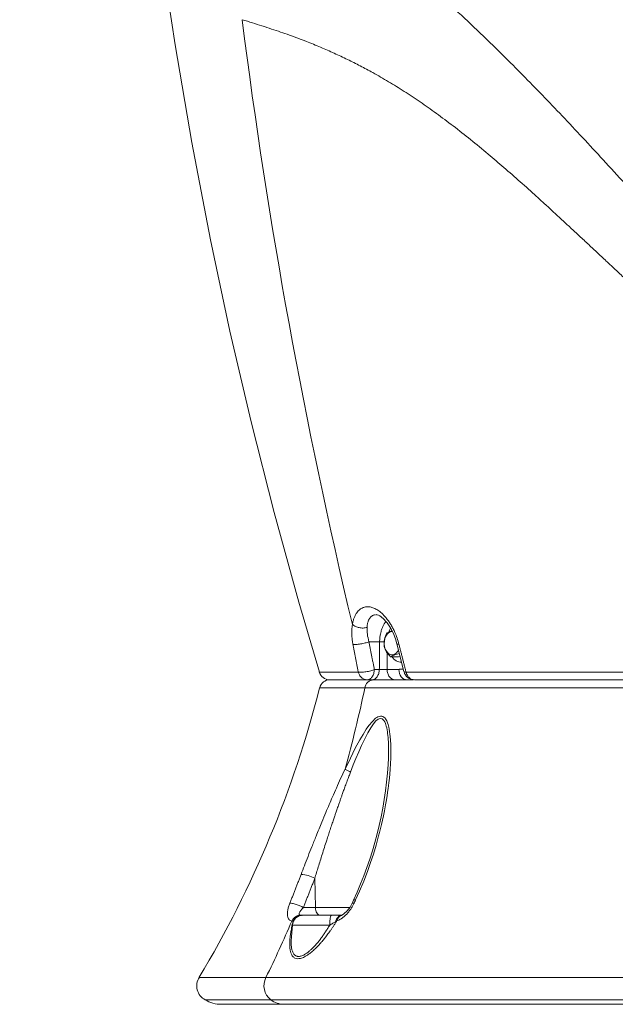
# Model space of a CAD drawing. Units: inches. Extents: x -0.4 to 12.5, y 1.4 to 8.3.
# Drawn here: x 6.4 to 6.8, y 1.8 to 2.5 of the extents above; entities that cross this region are included whole.
import ezdxf

# ---------------------------------------------------------------- set-up
doc = ezdxf.new("R2010")
doc.units = ezdxf.units.IN
doc.header["$MEASUREMENT"] = 0
doc.header["$PDSIZE"] = -1
doc.layers.add('SLD-0', color=179, linetype='Continuous', lineweight=0)
doc.styles.add('SLDTEXTSTYLE0', font='TXT', dxfattribs={"width": 0.75})
doc.dimstyles.new('SLDDIMSTYLE0', dxfattribs={"dimtxt": 0.137795, "dimasz": 0.156, "dimexe": 0, "dimexo": 0.0625, "dimgap": 0.034449, "dimtad": 0, "dimtih": 1, "dimtoh": 1, "dimlfac": 32, "dimzin": 12, "dimdsep": 46, "dimtxsty": 'SLDTEXTSTYLE0', "dimcen": 0.09, "dimadec": 0, "dimazin": 0, "dimtfac": 1, "dimtofl": 0, "dimtmove": 0, "dimatfit": 3, "dimfxl": 1, "dimtolj": 1, "dimtzin": 12, "dimarcsym": 0})

# ---------------------------------------------------------------- blocks, each defined once
blk = doc.blocks.new('*D9')
at = {"layer": 'Defpoints', "color": 0}
for p in [(4.87718, 4.50804), (6.9188, 1.7591), (8.37815, 1.7591)]:
    blk.add_point(p, dxfattribs=at)
at = {"layer": 'SLD-0', "color": 0, "lineweight": -2}
for p, q in [((4.93968, 4.50804), (8.37815, 4.50804)), ((8.37815, 4.35204), (8.37815, 3.64368)), ((8.37815, 1.9151), (8.37815, 3.20733)), ((6.9813, 1.7591), (8.37815, 1.7591))]:
    blk.add_line(p, q, dxfattribs=at)
at = {"layer": 'SLD-0', "color": 0}
for points in [[(8.35215, 4.35204), (8.40415, 4.35204), (8.37815, 4.50804)], [(8.35215, 1.9151), (8.40415, 1.9151), (8.37815, 1.7591)]]:
    blk.add_solid(points, dxfattribs=at)
at = {"layer": 'SLD-0', "color": 0, "insert": (7.99921, 3.60923), "char_height": 0.137795, "attachment_point": 1, "style": 'SLDTEXTSTYLE0'}
blk.add_mtext('\\A1;87.97\\P [2234.3]', dxfattribs=at)

msp = doc.modelspace()

# ---------------------------------------------------------------- linework, layer by layer
at = {"color": 7, "linetype": 'Continuous', "lineweight": 15}
for p, q in [((6.61937, 2.0276), (6.61963, 2.02804)), ((6.6032, 2.01984), (6.61088, 2.01984)), ((6.62331, 2.01834), (6.62839, 1.99834)), ((6.61631, 2.0119), (6.61621, 2.00001)), ((6.61873, 2.00906), (6.62437, 2.00906)), ((6.62437, 2.00906), (6.62556, 2.00948)), ((6.61069, 1.99987), (6.60712, 1.99987)), ((6.61621, 2.00001), (6.62472, 2.00001)), ((6.92617, 1.99802), (6.62991, 1.99802)), ((6.60166, 1.99248), (6.5753, 1.99248)), ((6.60166, 1.99248), (6.60224, 1.99248)), ((6.60644, 1.99248), (6.60224, 1.99248)), ((6.63537, 1.99248), (6.60644, 1.99248)), ((6.61483, 1.99247), (6.60653, 1.99247)), ((6.62201, 1.99247), (6.63052, 1.99247)), ((6.63052, 1.99247), (6.63537, 1.99248)), ((6.96994, 1.99248), (6.63611, 1.99248)), ((6.56773, 1.98659), (6.60022, 1.98659)), ((6.60022, 1.98659), (6.96499, 1.98659)), ((6.56429, 1.84971), (6.56482, 1.82873)), ((6.55608, 1.82873), (6.56482, 1.82873)), ((6.58938, 1.82873), (6.56482, 1.82873)), ((6.59218, 1.83407), (6.59105, 1.83165)), ((6.55545, 1.82316), (6.55462, 1.82316)), ((6.55489, 1.82301), (6.55521, 1.82304)), ((6.55519, 1.82304), (6.55503, 1.82304)), ((6.55577, 1.82313), (6.55575, 1.82314)), ((6.58388, 1.82316), (6.56593, 1.82316)), ((6.58365, 1.82311), (6.58317, 1.82309)), ((6.54824, 1.81603), (6.54752, 1.80779)), ((6.54824, 1.81603), (6.57499, 1.81603)), ((6.54864, 1.81895), (6.5484, 1.81895)), ((6.48114, 1.77844), (6.52916, 1.77844)), ((6.52916, 1.77844), (6.90835, 1.77844)), ((6.48527, 1.76231), (6.53255, 1.76231)), ((6.53255, 1.76231), (6.91105, 1.76231)), ((6.59476, 1.7591), (6.61038, 1.7591)), ((6.73424, 1.7591), (6.74986, 1.7591))]:
    msp.add_line(p, q, dxfattribs=at)
at = {"color": 7, "linetype": 'Continuous', "lineweight": 15, "flags": 128}
for points in [[(6.4587, 2.48401), (6.4639, 2.44917), (6.47587, 2.37895), (6.4893, 2.30899), (6.50328, 2.24331), (6.51853, 2.17793), (6.53505, 2.11289), (6.55283, 2.04824), (6.56769, 1.99801)], [(6.60841, 2.03935), (6.60911, 2.03925), (6.61, 2.03894), (6.61099, 2.03842), (6.61201, 2.03774), (6.61386, 2.03615), (6.61543, 2.03446), (6.6163, 2.03337), (6.61736, 2.03191), (6.61872, 2.02975), (6.61987, 2.02761), (6.62108, 2.025), (6.62226, 2.0219), (6.62331, 2.01835)], [(6.61573, 2.01304), (6.61496, 2.01461), (6.61444, 2.01639), (6.61422, 2.01831), (6.6143, 2.02025), (6.61468, 2.02211), (6.61534, 2.02379), (6.61623, 2.0252), (6.61732, 2.02626), (6.61855, 2.02692), (6.61984, 2.02714), (6.62011, 2.02713)], [(6.62444, 2.01403), (6.62388, 2.01299), (6.62288, 2.01175), (6.62172, 2.01088), (6.62045, 2.01044), (6.61915, 2.01045), (6.61788, 2.01091), (6.61672, 2.01179), (6.61573, 2.01304)], [(6.62472, 2.00001), (6.62486, 1.99853), (6.62521, 1.99711), (6.62576, 1.9958), (6.62649, 1.99466), (6.62736, 1.99373), (6.62834, 1.99304), (6.62941, 1.99261), (6.63052, 1.99247)], [(6.59362, 1.8342), (6.59643, 1.84043), (6.59944, 1.84766), (6.6021, 1.8546), (6.60438, 1.86104), (6.60639, 1.86719), (6.60832, 1.87357), (6.61016, 1.88018), (6.61081, 1.88271), (6.6115, 1.88543), (6.6122, 1.88835), (6.61291, 1.89146), (6.61363, 1.89476), (6.61434, 1.89826), (6.61514, 1.90247), (6.61579, 1.90616), (6.61628, 1.90918), (6.61664, 1.91152), (6.61688, 1.91319), (6.61704, 1.91432), (6.61706, 1.91448), (6.61706, 1.91448), (6.61706, 1.91448), (6.61706, 1.91448), (6.61706, 1.91448), (6.61706, 1.91448), (6.61706, 1.91448), (6.61706, 1.91448), (6.61706, 1.91448), (6.61706, 1.91448), (6.61706, 1.91449), (6.61706, 1.9145), (6.61706, 1.91451), (6.61707, 1.91454), (6.61707, 1.9146), (6.61709, 1.91473), (6.61712, 1.91497), (6.61719, 1.91545), (6.61731, 1.91641), (6.61755, 1.91828), (6.61794, 1.9218), (6.61852, 1.92804), (6.61879, 1.93219), (6.61897, 1.93603), (6.61905, 1.93954), (6.61898, 1.94616), (6.61859, 1.95181), (6.61785, 1.95698), (6.61754, 1.95845), (6.61706, 1.96022), (6.61658, 1.96164), (6.61605, 1.9629), (6.6156, 1.96374), (6.61517, 1.96441), (6.61477, 1.96491), (6.61404, 1.96562), (6.61325, 1.96611), (6.61241, 1.96638), (6.61155, 1.96643), (6.60973, 1.96591), (6.60896, 1.96549), (6.60802, 1.96482), (6.60567, 1.96261), (6.60322, 1.95962), (6.6013, 1.9569), (6.59898, 1.95323), (6.59667, 1.94928), (6.5934, 1.94323), (6.58984, 1.93622), (6.58602, 1.92825)], [(6.61703, 1.93155), (6.61723, 1.93612), (6.61731, 1.94141), (6.61724, 1.94605), (6.61717, 1.9478), (6.61707, 1.94946), (6.61695, 1.95103), (6.61682, 1.9525), (6.61666, 1.95388), (6.61648, 1.95516), (6.61625, 1.95659), (6.61599, 1.95791), (6.6157, 1.9591), (6.61539, 1.96018), (6.61505, 1.96113), (6.61456, 1.96225), (6.61403, 1.96316), (6.61284, 1.96435), (6.61139, 1.96471), (6.6099, 1.96422), (6.60826, 1.96293), (6.60645, 1.96085), (6.60448, 1.95796), (6.60232, 1.95423), (6.6002, 1.9501), (6.5979, 1.94522), (6.59594, 1.94079), (6.59383, 1.93578), (6.59198, 1.93122), (6.58999, 1.92614), (6.58999, 1.92614)], [(6.56482, 1.82873), (6.5649, 1.82763), (6.56508, 1.82658), (6.56535, 1.82561), (6.56571, 1.82477), (6.56613, 1.82409), (6.56661, 1.82358), (6.56713, 1.82327), (6.56767, 1.82316)], [(6.59109, 1.83174), (6.58962, 1.82906), (6.5876, 1.82633), (6.58526, 1.82407), (6.58417, 1.82335), (6.5833, 1.823)]]:
    msp.add_lwpolyline(points, dxfattribs=at)
at = {"color": 7, "linetype": 'Continuous', "lineweight": 15}
for centre, radius, start, end in [((10.55912, 2.9804), 4.0795, 187.2262, 193.43878), ((6.63298, 2.01768), 0.01892, 153.34562, 183.67513), ((6.6244, 2.01079), 0.01749, 105.1348, 118.46609), ((6.61298, 1.96672), 0.05316, 88.66527, 92.27357), ((6.63092, 2.02185), 0.01767, 197.74288, 226.3682), ((6.63074, 1.98503), 0.02686, 102.12431, 116.55551), ((6.62677, 2.01303), 0.00793, 210.01263, 269.1778), ((6.57505, 2.00028), 0.00781, 195.33888, 269.99915), ((6.63571, 1.99996), 0.00744, 192.4559, 271.87155), ((6.57498, 1.98514), 0.00734, 87.49164, 168.45039), ((6.60691, 1.98573), 0.00674, 92.13038, 172.68457), ((5.82173, 2.17487), 0.76931, 328.99399, 345.83965), ((5.70517, 2.1736), 0.91438, 344.43494, 348.19829), ((6.34119, 1.94997), 0.27646, 335.21449, 356.18109), ((6.55289, 1.82887), 0.02375, 61.32659, 86.18504), ((6.55569, 1.8158), 0.00737, 87.42161, 178.20519), ((6.58358, 1.57349), 0.24967, 89.93059, 91.74363), ((5.77231, 2.14982), 0.84306, 333.86298, 336.89567), ((6.49057, 1.77227), 0.0112, 146.22833, 242.70013), ((6.54088, 1.77248), 0.01315, 153.06972, 230.68431), ((6.49678, 1.78069), 0.0216, 238.30415, 270.8951), ((6.54241, 1.7758), 0.01671, 233.84763, 269.55142)]:
    msp.add_arc(centre, radius, start, end, dxfattribs=at)
for points, knots in [([(7.12826, 2.36068), (7.11949, 2.36471), (7.10194, 2.37277), (7.07538, 2.3863), (7.04863, 2.40092), (7.02163, 2.41675), (6.99437, 2.43381), (6.96682, 2.45213), (6.93973, 2.47119), (6.91311, 2.49089), (6.88696, 2.5111), (6.86048, 2.53237), (6.83367, 2.55472), (6.80652, 2.57817), (6.77927, 2.60245), (6.7519, 2.62745), (6.72444, 2.65313), (6.69664, 2.67964), (6.66853, 2.70698), (6.64011, 2.73515), (6.6114, 2.76412), (6.58357, 2.79261), (6.55661, 2.82043), (6.53055, 2.84746), (6.50418, 2.87495), (6.47756, 2.90302), (6.45067, 2.93164), (6.42343, 2.96071), (6.39572, 2.99001), (6.37702, 3.00978), (6.36767, 3.01967)], [0, 0, 0, 0, 0.040294, 0.080556, 0.120783, 0.160975, 0.201129, 0.241243, 0.28132, 0.318032, 0.354722, 0.391386, 0.428028, 0.464661, 0.501298, 0.536992, 0.572688, 0.608377, 0.644052, 0.679708, 0.715348, 0.750973, 0.782121, 0.813238, 0.844305, 0.875344, 0.906424, 0.937567, 0.968771, 1, 1, 1, 1]), ([(7.02596, 2.37227), (7.02261, 2.37423), (7.01614, 2.37804), (7.00671, 2.38375), (6.99791, 2.38918), (6.98976, 2.39431), (6.98224, 2.39912), (6.97538, 2.40359), (6.96916, 2.40769), (6.96353, 2.41144), (6.95852, 2.41482), (6.95415, 2.4178), (6.95051, 2.4203), (6.94761, 2.4223), (6.94545, 2.4238), (6.94413, 2.42472), (6.94321, 2.42536), (6.9416, 2.42648), (6.93897, 2.42833), (6.93549, 2.43079), (6.932, 2.43327), (6.92851, 2.43576), (6.91979, 2.44204), (6.90837, 2.45042), (6.89409, 2.46117), (6.88212, 2.47036), (6.87284, 2.47763), (6.86639, 2.48273), (6.863, 2.48544), (6.85963, 2.48813), (6.85627, 2.49083), (6.85284, 2.4936), (6.84904, 2.49668), (6.84452, 2.50036), (6.84024, 2.50388), (6.83669, 2.50681), (6.83448, 2.50864), (6.83305, 2.50982), (6.83224, 2.5105), (6.83187, 2.5108), (6.83146, 2.51114), (6.8308, 2.51169), (6.82695, 2.5149), (6.81583, 2.52422), (6.80402, 2.53433), (6.79479, 2.54233), (6.79237, 2.54443), (6.79009, 2.54642), (6.78756, 2.54863), (6.78476, 2.55108), (6.78057, 2.55477), (6.77491, 2.55977), (6.76828, 2.56567), (6.76191, 2.57138), (6.75597, 2.57673), (6.75008, 2.58207), (6.74423, 2.5874), (6.73776, 2.59332), (6.73053, 2.59998), (6.72236, 2.60756), (6.71375, 2.6156), (6.70536, 2.62349), (6.69753, 2.6309), (6.6906, 2.6375), (6.6844, 2.64342), (6.67898, 2.64862), (6.6724, 2.65495), (6.66416, 2.66292), (6.65691, 2.66996), (6.6521, 2.67466), (6.64981, 2.6769), (6.64717, 2.67948), (6.64463, 2.68198), (6.64139, 2.68516), (6.63768, 2.68881), (6.6337, 2.69273), (6.63051, 2.69587), (6.62782, 2.69853), (6.62412, 2.7022), (6.61913, 2.70715), (6.61287, 2.71337), (6.6066, 2.71963), (6.60094, 2.72529), (6.59587, 2.73038), (6.59136, 2.73491), (6.58673, 2.73957), (6.58196, 2.74439), (6.57575, 2.75067), (6.56858, 2.75795), (6.56103, 2.76564), (6.55466, 2.77214), (6.54872, 2.77822), (6.54241, 2.78469), (6.53523, 2.79207), (6.52912, 2.79836), (6.52441, 2.80323), (6.5215, 2.80623), (6.51884, 2.80899), (6.51642, 2.81149), (6.51425, 2.81374), (6.51233, 2.81573), (6.51084, 2.81727), (6.50963, 2.81853), (6.50834, 2.81987), (6.50646, 2.82182), (6.50379, 2.82459), (6.50033, 2.82819), (6.49579, 2.83291), (6.49098, 2.83793), (6.4863, 2.8428), (6.48245, 2.84682), (6.47902, 2.85041), (6.47597, 2.85359), (6.47325, 2.85644), (6.46587, 2.86416), (6.45888, 2.8715), (6.45214, 2.87857), (6.45048, 2.88032), (6.44853, 2.88237), (6.44628, 2.88474), (6.44372, 2.88743), (6.44085, 2.89045), (6.43827, 2.89317), (6.4363, 2.89525), (6.435, 2.89661), (6.43385, 2.89783), (6.43259, 2.89916), (6.43121, 2.9006), (6.42973, 2.90217), (6.42813, 2.90385), (6.42479, 2.90738), (6.42034, 2.91207), (6.41459, 2.91813), (6.40908, 2.92395), (6.4033, 2.93005), (6.39832, 2.93531), (6.39433, 2.93952), (6.39119, 2.94283), (6.38744, 2.94678), (6.3833, 2.95115), (6.37904, 2.95564), (6.37559, 2.95927), (6.3732, 2.96179), (6.37169, 2.96338), (6.37104, 2.96407), (6.37077, 2.96435)], [0, 0, 0, 0, 0.017695, 0.034227, 0.049598, 0.063805, 0.076851, 0.088736, 0.099458, 0.10902, 0.117791, 0.125287, 0.13151, 0.136458, 0.140133, 0.142533, 0.143233, 0.144835, 0.150753, 0.156667, 0.162579, 0.168487, 0.174393, 0.206816, 0.226072, 0.245829, 0.266378, 0.271978, 0.277622, 0.283072, 0.288497, 0.294098, 0.299872, 0.307059, 0.316104, 0.320724, 0.324293, 0.326812, 0.327635, 0.328225, 0.328582, 0.329623, 0.331396, 0.347231, 0.383215, 0.387927, 0.391115, 0.394709, 0.398713, 0.403128, 0.407952, 0.418529, 0.4298, 0.439142, 0.448392, 0.45755, 0.466615, 0.475589, 0.487518, 0.500044, 0.513226, 0.527066, 0.538398, 0.548895, 0.558556, 0.566478, 0.57337, 0.588254, 0.603502, 0.605799, 0.609728, 0.613746, 0.617528, 0.621073, 0.628131, 0.634009, 0.638707, 0.642224, 0.645891, 0.655054, 0.664215, 0.673377, 0.682537, 0.688946, 0.695458, 0.70216, 0.709052, 0.716133, 0.72902, 0.740001, 0.748547, 0.756283, 0.765396, 0.775422, 0.786789, 0.791227, 0.795314, 0.79905, 0.802437, 0.805473, 0.808159, 0.810494, 0.811718, 0.81325, 0.815876, 0.819596, 0.824408, 0.830315, 0.838513, 0.844434, 0.84971, 0.854442, 0.85863, 0.862274, 0.865664, 0.889035, 0.890941, 0.893175, 0.895823, 0.898885, 0.90236, 0.906249, 0.910552, 0.912848, 0.914256, 0.915813, 0.917518, 0.919372, 0.921375, 0.923526, 0.925827, 0.9349, 0.941486, 0.948946, 0.957074, 0.964647, 0.968847, 0.973012, 0.97714, 0.983763, 0.989493, 0.994038, 0.997398, 0.998951, 1, 1, 1, 1]), ([(6.94301, 2.18643), (6.94002, 2.18924), (6.93436, 2.19454), (6.92615, 2.20242), (6.91822, 2.21013), (6.91035, 2.21791), (6.90239, 2.22588), (6.89453, 2.23386), (6.88586, 2.24277), (6.87643, 2.2526), (6.86644, 2.26314), (6.8568, 2.27343), (6.84534, 2.28578), (6.8321, 2.30017), (6.81729, 2.31641), (6.80315, 2.33194), (6.78868, 2.34785), (6.77388, 2.36404), (6.75874, 2.38044), (6.74412, 2.39606), (6.72977, 2.41113), (6.71565, 2.42564), (6.7002, 2.44117), (6.68341, 2.45754), (6.66525, 2.47463), (6.64727, 2.49095), (6.62935, 2.50662), (6.61123, 2.52193), (6.5962, 2.53422), (6.58425, 2.54379), (6.57549, 2.55072), (6.56642, 2.5578), (6.55703, 2.56506), (6.54722, 2.57255), (6.53722, 2.58011), (6.52689, 2.58785), (6.51637, 2.59563), (6.50527, 2.60377), (6.49378, 2.61213), (6.48591, 2.61782), (6.48198, 2.62067)], [0, 0, 0, 0, 0.01806, 0.034132, 0.050063, 0.066795, 0.082904, 0.099748, 0.116253, 0.13788, 0.160076, 0.180732, 0.200633, 0.235247, 0.268367, 0.299674, 0.330446, 0.366398, 0.40027, 0.433571, 0.465982, 0.4979, 0.52932, 0.570415, 0.610694, 0.650459, 0.689425, 0.728274, 0.768331, 0.786354, 0.80488, 0.824225, 0.844024, 0.864355, 0.886049, 0.906836, 0.928943, 0.951516, 0.97574, 1, 1, 1, 1]), ([(6.93777, 2.15153), (6.93262, 2.15553), (6.92231, 2.16354), (6.90711, 2.17571), (6.89231, 2.18784), (6.88075, 2.19753), (6.87225, 2.20475), (6.86655, 2.20964), (6.8608, 2.2146), (6.85523, 2.21945), (6.84993, 2.2241), (6.84489, 2.22855), (6.83987, 2.23301), (6.83455, 2.23777), (6.82884, 2.2429), (6.82282, 2.24836), (6.81693, 2.25372), (6.8111, 2.25907), (6.80547, 2.26425), (6.79909, 2.27015), (6.79274, 2.27604), (6.78595, 2.28236), (6.77986, 2.28806), (6.77342, 2.29408), (6.76706, 2.30003), (6.76036, 2.3063), (6.75385, 2.31238), (6.74747, 2.31832), (6.74139, 2.32396), (6.73546, 2.32943), (6.7296, 2.3348), (6.72178, 2.34193), (6.71201, 2.3507), (6.70042, 2.36086), (6.68851, 2.37103), (6.67636, 2.38103), (6.66394, 2.3908), (6.65183, 2.39986), (6.64007, 2.40814), (6.6286, 2.41575), (6.61727, 2.42276), (6.60673, 2.42883), (6.59692, 2.4341), (6.58768, 2.43875), (6.57819, 2.44321), (6.5683, 2.44754), (6.55959, 2.45107), (6.55209, 2.45394), (6.54592, 2.4562), (6.53961, 2.45841), (6.53304, 2.46062), (6.52633, 2.46279), (6.51925, 2.46502), (6.51453, 2.46648), (6.51202, 2.46725)], [0, 0, 0, 0, 0.032703, 0.065424, 0.09782, 0.128898, 0.141378, 0.154012, 0.1668, 0.179741, 0.191305, 0.202418, 0.213795, 0.225296, 0.238565, 0.252739, 0.266557, 0.27907, 0.293016, 0.305519, 0.323436, 0.337321, 0.35305, 0.366291, 0.382705, 0.39799, 0.41376, 0.428975, 0.443432, 0.457132, 0.471326, 0.485305, 0.51316, 0.541332, 0.568343, 0.598568, 0.628428, 0.657326, 0.685251, 0.712537, 0.739526, 0.766566, 0.788371, 0.810397, 0.833584, 0.857618, 0.883008, 0.898063, 0.913495, 0.929305, 0.945558, 0.963374, 0.980538, 1, 1, 1, 1]), ([(6.62482, 2.01804), (6.6244, 2.01954), (6.62361, 2.02241), (6.62211, 2.02618), (6.62063, 2.0293), (6.61919, 2.03189), (6.61765, 2.03431), (6.61599, 2.03655), (6.61424, 2.03859), (6.61213, 2.04067), (6.60963, 2.04262), (6.60679, 2.04414), (6.60399, 2.04498), (6.60135, 2.04508), (6.59888, 2.04448), (6.59697, 2.04337), (6.59548, 2.042), (6.59435, 2.04059), (6.59337, 2.03895), (6.59253, 2.03705), (6.59182, 2.03489), (6.5915, 2.03319), (6.59132, 2.0323)], [0, 0, 0, 0, 0.0649431, 0.1232167, 0.1669614, 0.2087816, 0.2486743, 0.2916305, 0.3334774, 0.3742025, 0.4371306, 0.4995922, 0.5617956, 0.6255609, 0.6861097, 0.7500271, 0.788222, 0.828775, 0.8716868, 0.909594, 0.952366, 1, 1, 1, 1]), ([(6.60799, 2.0393), (6.60792, 2.03931), (6.60745, 2.03933), (6.60667, 2.03909), (6.60565, 2.03867), (6.60475, 2.03799), (6.60396, 2.03713), (6.60328, 2.03607), (6.60262, 2.0346), (6.60208, 2.03267), (6.60193, 2.03099), (6.60185, 2.03015)], [0, 0, 0, 0, 0.020082, 0.124516, 0.232365, 0.343783, 0.447007, 0.555945, 0.670689, 0.835096, 1, 1, 1, 1]), ([(6.61548, 2.0344), (6.61522, 2.03411), (6.61454, 2.03335), (6.61365, 2.03171), (6.61269, 2.02965), (6.61195, 2.02747), (6.6114, 2.02518), (6.611, 2.02269), (6.61092, 2.02084), (6.61088, 2.01984)], [0, 0, 0, 0, 0.08659, 0.22944, 0.381098, 0.541577, 0.668353, 0.821166, 1, 1, 1, 1]), ([(6.59132, 2.0323), (6.59123, 2.03169), (6.59101, 2.03032), (6.59086, 2.02823), (6.59083, 2.02615), (6.5909, 2.0243), (6.59103, 2.02258), (6.59122, 2.02097), (6.59143, 2.01947), (6.59161, 2.0185), (6.5917, 2.01804)], [0, 0, 0, 0, 0.143066, 0.319852, 0.461737, 0.586593, 0.702811, 0.810436, 0.909491, 1, 1, 1, 1]), ([(6.59132, 2.0323), (6.59204, 2.03177), (6.59341, 2.03077), (6.59622, 2.0299), (6.59918, 2.02959), (6.60094, 2.02996), (6.60185, 2.03015)], [0, 0, 0, 0, 0.261122, 0.500009, 0.738883, 1, 1, 1, 1]), ([(6.60185, 2.03015), (6.60185, 2.02855), (6.60185, 2.02535), (6.60275, 2.02168), (6.6032, 2.01984)], [0, 0, 0, 0, 0.499576, 1, 1, 1, 1]), ([(6.61879, 2.02961), (6.61859, 2.02929), (6.6181, 2.02848), (6.61779, 2.02749), (6.61761, 2.02689)], [0, 0, 0, 0, 0.400715, 1, 1, 1, 1]), ([(6.5917, 2.01804), (6.59201, 2.018), (6.59265, 2.01792), (6.59394, 2.01792), (6.59547, 2.01802), (6.59716, 2.01824), (6.5989, 2.01856), (6.60055, 2.01895), (6.60201, 2.01939), (6.60282, 2.01969), (6.6032, 2.01984)], [0, 0, 0, 0, 0.114958, 0.238108, 0.367404, 0.500001, 0.632586, 0.76189, 0.885035, 1, 1, 1, 1]), ([(6.6234, 2.01837), (6.62342, 2.01828), (6.62346, 2.01805), (6.6243, 2.01804), (6.62482, 2.01804)], [0, 0, 0, 0, 0.38258, 1, 1, 1, 1]), ([(6.59558, 1.99802), (6.59287, 1.99802), (6.58744, 1.99802), (6.58086, 1.99802), (6.57548, 1.99802), (6.57143, 1.99802), (6.56882, 1.99802), (6.56757, 1.99802), (6.5677, 1.99802), (6.56774, 1.99802)], [0, 0, 0, 0, 0.155477, 0.310955, 0.466433, 0.62191, 0.777388, 0.932866, 1, 1, 1, 1]), ([(6.60712, 1.99987), (6.60674, 1.99972), (6.60593, 1.99941), (6.60445, 1.99896), (6.6028, 1.99855), (6.60105, 1.99822), (6.59935, 1.998), (6.59782, 1.9979), (6.59653, 1.9979), (6.59589, 1.99798), (6.59558, 1.99802)], [0, 0, 0, 0, 0.11484, 0.237963, 0.367307, 0.499997, 0.632688, 0.76203, 0.885149, 1, 1, 1, 1]), ([(6.59558, 1.99802), (6.59582, 1.99731), (6.59632, 1.99582), (6.59779, 1.99401), (6.59971, 1.99272), (6.60118, 1.99255), (6.6019, 1.99247)], [0, 0, 0, 0, 0.22929, 0.480136, 0.741669, 1, 1, 1, 1]), ([(6.60712, 1.99987), (6.60702, 1.99889), (6.6068, 1.99693), (6.60558, 1.99449), (6.60389, 1.9928), (6.60257, 1.99258), (6.6019, 1.99247)], [0, 0, 0, 0, 0.249997, 0.499994, 0.749997, 1, 1, 1, 1]), ([(6.60547, 1.99247), (6.60613, 1.99258), (6.60746, 1.9928), (6.60915, 1.99449), (6.61037, 1.99693), (6.61059, 1.99889), (6.61069, 1.99987)], [0, 0, 0, 0, 0.24999, 0.499996, 0.749996, 1, 1, 1, 1]), ([(6.61069, 1.99987), (6.61111, 1.99984), (6.61195, 1.99979), (6.61352, 1.99979), (6.61505, 1.99986), (6.61582, 1.99996), (6.61621, 2.00001)], [0, 0, 0, 0, 0.250054, 0.499468, 0.749183, 1, 1, 1, 1]), ([(6.62201, 1.99247), (6.62126, 1.99258), (6.61978, 1.99281), (6.61789, 1.99454), (6.61653, 1.99702), (6.61632, 1.99901), (6.61621, 2.00001)], [0, 0, 0, 0, 0.250007, 0.500006, 0.750001, 1, 1, 1, 1]), ([(6.62991, 1.99802), (6.62942, 1.99803), (6.62858, 1.99803), (6.62853, 1.99827), (6.62851, 1.99837)], [0, 0, 0, 0, 0.581328, 1, 1, 1, 1]), ([(6.63596, 1.99247), (6.63534, 1.99254), (6.63405, 1.99267), (6.63224, 1.99381), (6.63071, 1.99562), (6.63018, 1.99722), (6.62991, 1.99802)], [0, 0, 0, 0, 0.229298, 0.480129, 0.741666, 1, 1, 1, 1]), ([(6.6019, 1.99247), (6.5993, 1.99247), (6.5941, 1.99247), (6.58779, 1.99247), (6.58263, 1.99247), (6.57875, 1.99247), (6.57625, 1.99247), (6.57505, 1.99247), (6.57518, 1.99247), (6.57522, 1.99247)], [0, 0, 0, 0, 0.155478, 0.310958, 0.466436, 0.621916, 0.777394, 0.932873, 1, 1, 1, 1]), ([(6.59479, 1.99247), (6.59475, 1.99247), (6.59458, 1.99247), (6.59556, 1.99247), (6.59773, 1.99247), (6.6012, 1.99247), (6.60592, 1.99247), (6.61048, 1.99247), (6.61384, 1.99247), (6.61485, 1.99247)], [0, 0, 0, 0, 0.0517217, 0.2264946, 0.4012671, 0.5760396, 0.7508132, 0.9255854, 1, 1, 1, 1]), ([(6.60547, 1.99247), (6.60622, 1.99247), (6.6077, 1.99247), (6.6103, 1.99247), (6.6129, 1.99247), (6.61582, 1.99247), (6.61911, 1.99247), (6.62102, 1.99247), (6.62201, 1.99247)], [0, 0, 0, 0, 0.154533, 0.304922, 0.448526, 0.581372, 0.78218, 1, 1, 1, 1]), ([(6.93118, 1.99247), (6.91759, 1.99247), (6.89041, 1.99247), (6.8509, 1.99247), (6.81233, 1.99247), (6.77484, 1.99247), (6.7384, 1.99247), (6.70308, 1.99247), (6.66879, 1.99247), (6.6469, 1.99247), (6.63596, 1.99247)], [0, 0, 0, 0, 0.125001, 0.25, 0.374999, 0.5, 0.624999, 0.75, 0.874999, 1, 1, 1, 1]), ([(6.66489, 1.99247), (6.66496, 1.99247), (6.66512, 1.99247), (6.66572, 1.99247), (6.66603, 1.99247)], [0, 0, 0, 0, 0.487214, 1, 1, 1, 1]), ([(6.58602, 1.92825), (6.58495, 1.92598), (6.58284, 1.92147), (6.57985, 1.91479), (6.57713, 1.90859), (6.57459, 1.90268), (6.57205, 1.89666), (6.56961, 1.89081), (6.5673, 1.88518), (6.56488, 1.87922), (6.56223, 1.87263), (6.55944, 1.86553), (6.55688, 1.85893), (6.55526, 1.85463), (6.55448, 1.85257)], [0, 0, 0, 0, 0.091291, 0.181131, 0.26566, 0.336984, 0.414556, 0.503098, 0.56781, 0.636418, 0.738009, 0.828324, 0.917454, 1, 1, 1, 1]), ([(6.58602, 1.92825), (6.58628, 1.9281), (6.58678, 1.9278), (6.58806, 1.92711), (6.58923, 1.92652), (6.58999, 1.92614)], [0, 0, 0, 0, 0.26527, 0.523129, 1, 1, 1, 1]), ([(6.58999, 1.92614), (6.5896, 1.92515), (6.58879, 1.92304), (6.58754, 1.9197), (6.58627, 1.91625), (6.58508, 1.91297), (6.58409, 1.91021), (6.58322, 1.90778), (6.58241, 1.90546), (6.58147, 1.90277), (6.58046, 1.89988), (6.5795, 1.89707), (6.5786, 1.89443), (6.57765, 1.89162), (6.57652, 1.88824), (6.57529, 1.88456), (6.57405, 1.88078), (6.57213, 1.8749), (6.56968, 1.86726), (6.56683, 1.85813), (6.56511, 1.85243), (6.56429, 1.84971)], [0, 0, 0, 0, 0.039587, 0.083543, 0.131863, 0.175357, 0.212726, 0.240419, 0.270663, 0.303453, 0.34603, 0.383842, 0.413416, 0.449084, 0.493972, 0.545399, 0.593158, 0.641712, 0.775455, 0.892406, 1, 1, 1, 1]), ([(6.59362, 1.8342), (6.59311, 1.83426), (6.5924, 1.83434), (6.59225, 1.83412), (6.59221, 1.83406)], [0, 0, 0, 0, 0.713927, 1, 1, 1, 1]), ([(6.54636, 1.83179), (6.54603, 1.83092), (6.54537, 1.82919), (6.54485, 1.82698), (6.5446, 1.8252), (6.54455, 1.82384), (6.54466, 1.82245), (6.545, 1.82114), (6.54569, 1.82003), (6.54659, 1.81929), (6.54736, 1.8191), (6.54775, 1.819)], [0, 0, 0, 0, 0.141316, 0.278595, 0.37262, 0.460238, 0.541314, 0.665164, 0.780385, 0.891488, 1, 1, 1, 1]), ([(6.54636, 1.83179), (6.54694, 1.83177), (6.54815, 1.83172), (6.55079, 1.83104), (6.55362, 1.82999), (6.55528, 1.82914), (6.55608, 1.82873)], [0, 0, 0, 0, 0.240866, 0.499835, 0.758906, 1, 1, 1, 1]), ([(6.55608, 1.82873), (6.55548, 1.82808), (6.5543, 1.82682), (6.55332, 1.82535), (6.55294, 1.82436), (6.55292, 1.82377), (6.55316, 1.82334), (6.55356, 1.82323), (6.55376, 1.82318)], [0, 0, 0, 0, 0.281247, 0.546481, 0.669544, 0.784916, 0.894838, 1, 1, 1, 1]), ([(6.58012, 1.81918), (6.58061, 1.81934), (6.58161, 1.81966), (6.58319, 1.82056), (6.58487, 1.82176), (6.58659, 1.8233), (6.5883, 1.82517), (6.58953, 1.82678), (6.59043, 1.8281), (6.59112, 1.82918), (6.59179, 1.83036), (6.59225, 1.83128), (6.59245, 1.8317), (6.59249, 1.8318)], [0, 0, 0, 0, 0.111274, 0.226257, 0.339721, 0.472627, 0.60312, 0.734605, 0.779451, 0.84447, 0.92818, 0.983969, 1, 1, 1, 1]), ([(6.59249, 1.8318), (6.59199, 1.83185), (6.59127, 1.83193), (6.59112, 1.83171), (6.59108, 1.83164)], [0, 0, 0, 0, 0.711078, 1, 1, 1, 1]), ([(6.55376, 1.82318), (6.55317, 1.82312), (6.55197, 1.82301), (6.55027, 1.82212), (6.54878, 1.82079), (6.54809, 1.81959), (6.54775, 1.819)], [0, 0, 0, 0, 0.245187, 0.499757, 0.754475, 1, 1, 1, 1]), ([(6.55326, 1.82302), (6.55297, 1.82299), (6.55208, 1.82289), (6.55072, 1.82209), (6.54932, 1.82076), (6.5487, 1.81955), (6.5484, 1.81895)], [0, 0, 0, 0, 0.143229, 0.432395, 0.721548, 1, 1, 1, 1]), ([(6.54864, 1.81895), (6.54895, 1.81955), (6.54957, 1.82076), (6.55097, 1.8221), (6.55259, 1.823), (6.55376, 1.82311), (6.55433, 1.82316)], [0, 0, 0, 0, 0.245296, 0.500002, 0.754702, 1, 1, 1, 1]), ([(6.55636, 1.82316), (6.55648, 1.82316), (6.55672, 1.82316), (6.55637, 1.82316), (6.55569, 1.82316), (6.55481, 1.82316), (6.55443, 1.82316), (6.55433, 1.82316)], [0, 0, 0, 0, 0.2792708, 0.5488408, 0.7831497, 0.9456384, 1, 1, 1, 1]), ([(6.57624, 1.82316), (6.57469, 1.82316), (6.5716, 1.82316), (6.56733, 1.82316), (6.56354, 1.82316), (6.5604, 1.82316), (6.558, 1.82316), (6.55654, 1.82316), (6.55592, 1.82316), (6.55612, 1.82316), (6.55622, 1.82316), (6.55631, 1.82316), (6.55636, 1.82316)], [0, 0, 0, 0, 0.124997, 0.250002, 0.375, 0.499997, 0.625001, 0.749999, 0.874999, 0.893685, 0.945944, 1, 1, 1, 1]), ([(6.56767, 1.82316), (6.56918, 1.82316), (6.57222, 1.82316), (6.57719, 1.82316), (6.58115, 1.82316), (6.58334, 1.82316), (6.58388, 1.82316)], [0, 0, 0, 0, 0.300166, 0.600305, 0.900466, 1, 1, 1, 1]), ([(6.57388, 1.82316), (6.57474, 1.82316), (6.57646, 1.82316), (6.57924, 1.82316), (6.58176, 1.82316), (6.58327, 1.82316), (6.58388, 1.82316)], [0, 0, 0, 0, 0.271539, 0.543077, 0.814621, 1, 1, 1, 1]), ([(6.57499, 1.81603), (6.57502, 1.81695), (6.57508, 1.81886), (6.57538, 1.82122), (6.57572, 1.82267), (6.57595, 1.82286), (6.57603, 1.82292)], [0, 0, 0, 0, 0.272834, 0.565567, 0.858305, 1, 1, 1, 1]), ([(6.58389, 1.82316), (6.58279, 1.82316), (6.5805, 1.82316), (6.5777, 1.82316), (6.57624, 1.82316)], [0, 0, 0, 0, 0.477653, 1, 1, 1, 1]), ([(6.57912, 1.81848), (6.57935, 1.81911), (6.57981, 1.82041), (6.58095, 1.8219), (6.58211, 1.82283), (6.58289, 1.82295), (6.58314, 1.82299)], [0, 0, 0, 0, 0.269349, 0.557234, 0.852637, 1, 1, 1, 1]), ([(6.58012, 1.81918), (6.58034, 1.81977), (6.58078, 1.82098), (6.58191, 1.82232), (6.58288, 1.82277), (6.58334, 1.82299)], [0, 0, 0, 0, 0.3318606, 0.6781181, 1, 1, 1, 1]), ([(6.58334, 1.82299), (6.58338, 1.82301), (6.58347, 1.82307), (6.58358, 1.82308), (6.58365, 1.82308)], [0, 0, 0, 0, 0.367047, 1, 1, 1, 1]), ([(6.54864, 1.81895), (6.54828, 1.81735), (6.54763, 1.81445), (6.54698, 1.81071), (6.54661, 1.80804), (6.54642, 1.8061), (6.54631, 1.80455), (6.54626, 1.80327), (6.54624, 1.80206), (6.54627, 1.80074), (6.54639, 1.79928), (6.54659, 1.79794), (6.54682, 1.79691), (6.5471, 1.79598), (6.54744, 1.79514), (6.54784, 1.79439), (6.54836, 1.79362), (6.54905, 1.79292), (6.55023, 1.79216), (6.55167, 1.79183), (6.55332, 1.79197), (6.55467, 1.79229), (6.55613, 1.79285), (6.55776, 1.79369), (6.55969, 1.79492), (6.56202, 1.7967), (6.5641, 1.79857), (6.56577, 1.80022), (6.5669, 1.80139), (6.56794, 1.80253), (6.5688, 1.8035), (6.56966, 1.8045), (6.57077, 1.80583), (6.57201, 1.80739), (6.57324, 1.80901), (6.5743, 1.81043), (6.57539, 1.81197), (6.57653, 1.81361), (6.5777, 1.81537), (6.57891, 1.81723), (6.57971, 1.81852), (6.58012, 1.81918)], [0, 0, 0, 0, 0.064954, 0.11708, 0.156358, 0.179472, 0.202613, 0.225784, 0.238269, 0.259519, 0.28957, 0.311474, 0.330934, 0.347955, 0.366947, 0.38473, 0.4013, 0.426798, 0.450246, 0.496845, 0.520147, 0.543801, 0.568176, 0.593205, 0.623846, 0.661374, 0.705702, 0.726218, 0.745498, 0.763557, 0.780399, 0.790619, 0.809719, 0.840299, 0.859365, 0.879683, 0.90125, 0.924063, 0.948127, 0.973441, 1, 1, 1, 1]), ([(6.54752, 1.80773), (6.54743, 1.80644), (6.54726, 1.80393), (6.54738, 1.8012), (6.54762, 1.79939), (6.54784, 1.7983), (6.54829, 1.79675), (6.54897, 1.79538), (6.54996, 1.79436), (6.5507, 1.79389), (6.55147, 1.79361), (6.55231, 1.79348), (6.55327, 1.79351), (6.55439, 1.79375), (6.55562, 1.7942), (6.557, 1.79491), (6.55848, 1.79588), (6.56007, 1.7971), (6.56174, 1.79858), (6.56347, 1.8003), (6.56526, 1.80227), (6.56712, 1.80451), (6.56886, 1.80677), (6.57048, 1.80902), (6.57197, 1.81121), (6.57349, 1.81356), (6.57448, 1.81519), (6.57499, 1.81603)], [0, 0, 0, 0, 0.078727, 0.152269, 0.180613, 0.207746, 0.23373, 0.305408, 0.33534, 0.363844, 0.387507, 0.41107, 0.438464, 0.465876, 0.496308, 0.527917, 0.562756, 0.599606, 0.638761, 0.68038, 0.725058, 0.772951, 0.824186, 0.864773, 0.907586, 0.952654, 1, 1, 1, 1]), ([(6.54864, 1.81895), (6.54878, 1.81878), (6.54894, 1.81859), (6.54896, 1.81837), (6.54897, 1.81835)], [0, 0, 0, 0, 0.9101068, 1, 1, 1, 1]), ([(6.57499, 1.81603), (6.57574, 1.81648), (6.57715, 1.81734), (6.57849, 1.81811), (6.57912, 1.81848)], [0, 0, 0, 0, 0.530059, 1, 1, 1, 1]), ([(6.49728, 1.7591), (6.49724, 1.7591), (6.49711, 1.7591), (6.49826, 1.7591), (6.50071, 1.7591), (6.50453, 1.7591), (6.50962, 1.7591), (6.51595, 1.7591), (6.52352, 1.7591), (6.53219, 1.7591), (6.53891, 1.7591), (6.54228, 1.7591)], [0, 0, 0, 0, 0.04902, 0.167902, 0.286778, 0.40564, 0.524504, 0.643381, 0.762263, 0.881137, 1, 1, 1, 1]), ([(6.54228, 1.7591), (6.5524, 1.7591), (6.57265, 1.7591), (6.60429, 1.7591), (6.63683, 1.7591), (6.67035, 1.7591), (6.70479, 1.7591), (6.74227, 1.7591), (6.78294, 1.7591), (6.82701, 1.7591), (6.87218, 1.7591), (6.90326, 1.7591), (6.9188, 1.7591)], [0, 0, 0, 0, 0.093339, 0.18666, 0.280008, 0.373336, 0.466662, 0.56001, 0.669996, 0.780008, 0.889998, 1, 1, 1, 1]), ([(6.56604, 1.7591), (6.56604, 1.7591), (6.56605, 1.7591), (6.56668, 1.7591), (6.56782, 1.7591), (6.56947, 1.7591), (6.57149, 1.7591), (6.57311, 1.7591), (6.57392, 1.7591)], [0, 0, 0, 0, 0.1211356, 0.2969029, 0.4726782, 0.6484534, 0.8242227, 1, 1, 1, 1]), ([(6.56992, 1.7591), (6.56988, 1.7591), (6.56968, 1.7591), (6.57078, 1.7591), (6.57327, 1.7591), (6.57731, 1.7591), (6.58272, 1.7591), (6.5895, 1.7591), (6.59757, 1.7591), (6.60688, 1.7591), (6.61735, 1.7591), (6.62889, 1.7591), (6.64142, 1.7591), (6.65482, 1.7591), (6.66898, 1.7591), (6.68381, 1.7591), (6.69916, 1.7591), (6.71492, 1.7591), (6.73096, 1.7591), (6.74714, 1.7591), (6.76334, 1.7591), (6.77942, 1.7591), (6.79525, 1.7591), (6.8107, 1.7591), (6.82566, 1.7591), (6.83997, 1.7591), (6.8536, 1.7591), (6.86195, 1.7591), (6.86613, 1.7591)], [0, 0, 0, 0, 0.010685, 0.050257, 0.08983, 0.129403, 0.168975, 0.208548, 0.24812, 0.287693, 0.327266, 0.366838, 0.406411, 0.445983, 0.485556, 0.525129, 0.564701, 0.604274, 0.643846, 0.683419, 0.722992, 0.762564, 0.802137, 0.84171, 0.881282, 0.920855, 0.960428, 1, 1, 1, 1]), ([(6.57392, 1.7591), (6.57477, 1.7591), (6.57648, 1.7591), (6.57925, 1.7591), (6.58203, 1.7591), (6.58475, 1.7591), (6.58728, 1.7591), (6.58954, 1.7591), (6.59144, 1.7591), (6.59291, 1.7591), (6.59385, 1.7591), (6.59428, 1.7591), (6.59421, 1.7591), (6.59419, 1.7591)], [0, 0, 0, 0, 0.096979, 0.193964, 0.290949, 0.38794, 0.484922, 0.581908, 0.678894, 0.775881, 0.872863, 0.969848, 1, 1, 1, 1])]:
    msp.add_open_spline(points, degree=3, knots=knots, dxfattribs=at)
for points in [[(6.60872, 2.03927), (6.60842, 2.03928)], [(6.6032, 2.01984), (6.60712, 1.99987)], [(6.61088, 2.01984), (6.61069, 1.99987)], [(6.5917, 2.01804), (6.59558, 1.99802)], [(6.62991, 1.99802), (6.62482, 2.01804)], [(6.62472, 2.00001), (6.62796, 2.00006)], [(6.61702, 1.93133), (6.61703, 1.93155)], [(6.55448, 1.85257), (6.54636, 1.83179)], [(6.56429, 1.84971), (6.55608, 1.82873)], [(6.5925, 1.83179), (6.59362, 1.8342)], [(6.55408, 1.82316), (6.55326, 1.82302)], [(6.55376, 1.82318), (6.55408, 1.82316)], [(6.55408, 1.82316), (6.55433, 1.82316)], [(6.55408, 1.82316), (6.56767, 1.82316)], [(6.57603, 1.82292), (6.57624, 1.82316)], [(6.5484, 1.81895), (6.54775, 1.819)], [(6.57912, 1.81848), (6.58012, 1.81918)]]:
    msp.add_open_spline(points, degree=1, dxfattribs=at)

# ---------------------------------------------------------------- dimensions: what is measured, and where the dimension line sits
at = {"layer": 'SLD-0'}
dim = msp.add_linear_dim(base=(8.37815, 1.7591), p1=(4.87718, 4.50804), p2=(6.9188, 1.7591), angle=90, dimstyle='SLDDIMSTYLE0', override={"dimpost": '\\X'}, dxfattribs=at)
dim.commit()
dim.dimension.update_dxf_attribs({"geometry": '*D9', "text_midpoint": (8.37815, 3.4255), "dimtype": 160})

doc.saveas('drawing.dxf')
